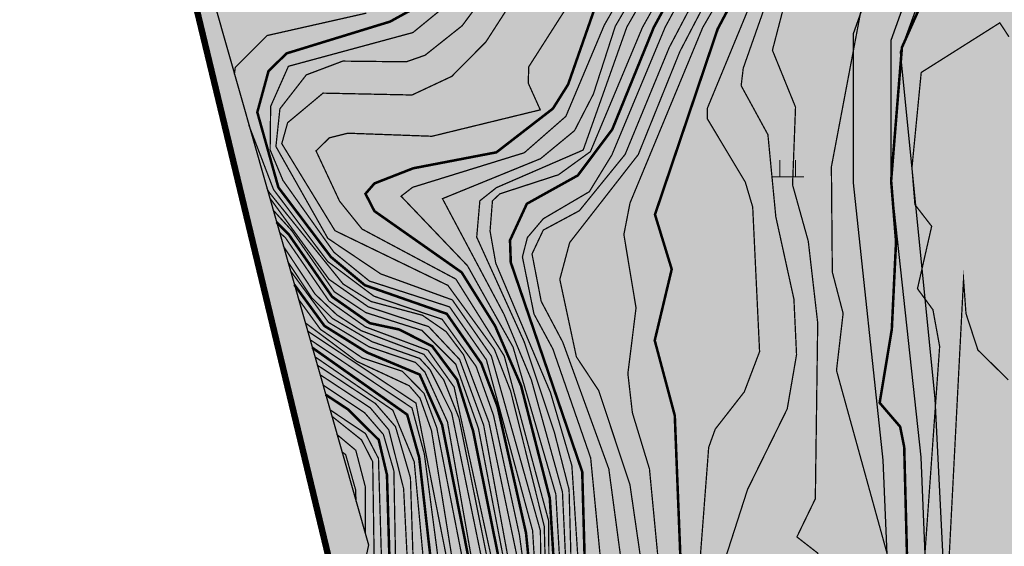
# Model space of a CAD drawing. Extents: x 262448 to 267977, y 3075730 to 3085618.
# Drawn here: x 263769 to 263885, y 3081372 to 3081434 of the extents above; entities that cross this region are included whole.
import ezdxf

# ---------------------------------------------------------------- set-up
doc = ezdxf.new("R2010")
doc.units = 0
for name, color, linetype in [('DGX', 2, 'Continuous'), ('ZBTZ', 3, 'Continuous'), ('项目红线新确定', 6, 'Continuous')]:
    doc.layers.add(name, color=color, linetype=linetype)
for name, color, linetype, true_color in [('着色-农村道路', 7, 'Continuous', 0xaa5550), ('着色-旱地', 7, 'Continuous', 0xffffc8), ('着色-河流水面', 7, 'Continuous', 0x96f0ff), ('着色-灌木林地', 7, 'Continuous', 0x55b464)]:
    doc.layers.add(name, color=color, linetype=linetype, true_color=true_color)

# ---------------------------------------------------------------- blocks, each defined once
blk = doc.blocks.new('gc119')
at = {"color": 0, "linetype": 'Continuous', "lineweight": 13, "flags": 128}
for points in [[(-0.6, 0), (-0.6, 1.3)], [(0.6, 0), (0.6, 1.3)], [(-1.25, 0), (1.25, 0)]]:
    blk.add_lwpolyline(points, dxfattribs=at)

msp = doc.modelspace()

# ---------------------------------------------------------------- hatches: boundary and pattern name
at = {"layer": '着色-农村道路', "linetype": 'Continuous', "true_color": 0xaa5550}
h = msp.add_hatch(color=15, dxfattribs=at)
h.paths.add_polyline_path([(264191.31, 3081652.04), (264189.83, 3081660.62), (264186.53, 3081669.78), (264179.33, 3081679), (264175.17, 3081686.56), (264174.58, 3081691.58), (264178.7, 3081697.21), (264182.52, 3081701.39), (264191.81, 3081723.35), (264198.34, 3081740.9), (264201, 3081759.84), (264202.08, 3081770.98), (264200.03, 3081776.72), (264188.16, 3081788.51), (264182.83, 3081795.13), (264181.99, 3081802.5), (264182.48, 3081811.63), (264183.15, 3081826.8), (264186.32, 3081826.55), (264186.66, 3081812.22), (264185.67, 3081805.46), (264187.52, 3081796.52), (264192.1, 3081791.67), (264195.1, 3081788.5), (264205.88, 3081774.73), (264205.88, 3081766), (264202.3, 3081740.76), (264210.71, 3081748), (264213.5, 3081746.39), (264201.53, 3081736.39), (264197.15, 3081725.87), (264213.24, 3081722.08), (264220.28, 3081721.27), (264228.98, 3081730.27), (264231.69, 3081725.57), (264225.39, 3081719.82), (264221.34, 3081717.71), (264213.67, 3081717.8), (264207.8, 3081719.26), (264195.09, 3081720.95), (264185.75, 3081699.18), (264182.48, 3081696.77), (264178.88, 3081693.03), (264178.88, 3081687.39), (264190.97, 3081671.11), (264194.58, 3081653.71), (264195, 3081652.2)])
h.paths.add_polyline_path([(263974.48, 3081564.45), (263972.35, 3081572.14), (263974.3, 3081591.39), (263979.9, 3081602.77), (263982.38, 3081612.76), (263982.97, 3081621.83), (263983.47, 3081632.43), (263977.28, 3081646.14), (263969.16, 3081664.03), (263963.03, 3081671.88), (263959.45, 3081682.17), (263957.8, 3081699.98), (263956.48, 3081703.16), (263944.61, 3081706.86), (263938.92, 3081711.12), (263938.64, 3081716.14), (263951.98, 3081708.25), (263958.34, 3081707.53), (263962.52, 3081709.5), (263967.28, 3081713.99), (263971.84, 3081715.69), (263982.78, 3081715.75), (263984.41, 3081713.93), (263985.26, 3081712.24), (263970.93, 3081712.56), (263966.24, 3081709.63), (263966.17, 3081708.59), (263973.79, 3081708.59), (263979.46, 3081702.8), (263982.78, 3081696.81), (263984.02, 3081694.4), (263980.7, 3081694.08), (263978.42, 3081697.2), (263975.49, 3081701.5), (263973.4, 3081703.84), (263970.14, 3081705.14), (263963.63, 3081704.36), (263961.42, 3081701.89), (263963.16, 3081684.16), (263968.88, 3081670.52), (263974.19, 3081662.29), (263978.51, 3081654.51), (263985.82, 3081635.96), (263993.28, 3081640.89), (264009.77, 3081654.2), (264013.23, 3081658.41), (264016.1, 3081663.8), (264018.22, 3081675.3), (264020, 3081686.39), (264019.32, 3081691.39), (264022.99, 3081697.42), (264024.64, 3081696.6), (264022.85, 3081682.08), (264019.86, 3081662.55), (264017.91, 3081657.26), (264011.93, 3081651.63), (263990.48, 3081634.55), (263988.16, 3081630.05), (263986.97, 3081621.63), (263985.87, 3081610.11), (263985.23, 3081606.99), (263983.45, 3081601.74), (263982.02, 3081599.96), (263979.32, 3081592.03), (263976.6, 3081577.92), (263978.34, 3081572.14), (263980.68, 3081568.76), (263982.48, 3081566.54)], flags=16)
h.paths.add_polyline_path([(264451.99, 3081723.39), (264360.89, 3081680.55), (264334.68, 3081666.38), (264293.13, 3081665.06), (264244.18, 3081651.52), (264190.55, 3081647.53), (264116.89, 3081632.2), (264085.54, 3081621.12), (264076.6, 3081617), (264089.25, 3081593.78), (264092.44, 3081588.4), (264108.93, 3081576.61), (264129.94, 3081553.53), (264132.49, 3081543.15), (264120.25, 3081508.39), (264119.67, 3081486.57), (264126.89, 3081450.86), (264126.42, 3081437.96), (264129.98, 3081408.17), (264131.42, 3081401.63), (264133.73, 3081395.09), (264136.32, 3081389.62), (264137.86, 3081384.14), (264137.67, 3081380.49), (264136.13, 3081375.49), (264129.3, 3081366.74), (264120.95, 3081351.79), (264112.11, 3081308.94), (264098.42, 3081263.01), (264077.44, 3081195.35), (264067.21, 3081179.12), (264057.05, 3081161.63), (264049.39, 3081151.5), (264040.92, 3081146.01), (264047.19, 3081144.28), (264072.3, 3081131.16), (264086.87, 3081114.71), (264088.91, 3081115.47), (264094.35, 3081117.61), (264105.51, 3081124.9), (264116.39, 3081132.34), (264124.97, 3081137.92), (264131.13, 3081139.35), (264149.04, 3081142.81), (264158.7, 3081150.62), (264163.75, 3081159.35), (264163.52, 3081169.92), (264169.04, 3081186), (264171.8, 3081191.05), (264175.48, 3081191.97), (264182.15, 3081191.05), (264192.49, 3081186), (264200.77, 3081179.34), (264210.66, 3081174.05), (264218.94, 3081172.21), (264232.73, 3081169.92), (264245.84, 3081168.08), (264248.82, 3081173.98), (264258.4, 3081183.26), (264268.84, 3081188.62), (264281.17, 3081195.14), (264285.67, 3081200.22), (264286.25, 3081205.14), (264283.02, 3081223.41), (264285.37, 3081231.75), (264289.61, 3081241.11), (264290.49, 3081251.93), (264288.59, 3081261.15), (264290.78, 3081274.9), (264297.15, 3081287.77), (264299.06, 3081301.44), (264296.78, 3081326.63), (264300.84, 3081346.89), (264307.28, 3081352.84), (264319.68, 3081354.51), (264334.94, 3081353.32), (264346.62, 3081351.18), (264361.88, 3081355.94), (264375.71, 3081365), (264382.39, 3081375), (264379.77, 3081390.25), (264375.71, 3081399.55), (264375.71, 3081405.03), (264379.77, 3081407.65), (264391.45, 3081404.07), (264402.18, 3081400.74), (264410.05, 3081397.88), (264423.64, 3081392.4), (264427.22, 3081390.01), (264429.6, 3081389.78), (264449.05, 3081393.81), (264463.42, 3081384), (264492.17, 3081355.27), (264500.07, 3081344.5), (264495.51, 3081341.15), (264487.86, 3081351.57), (264459.8, 3081379.62), (264447.85, 3081387.78), (264429.9, 3081384.06), (264425.26, 3081384.52), (264420.99, 3081387.37), (264408.03, 3081392.59), (264400.37, 3081395.37), (264389.78, 3081398.66), (264381.37, 3081401.24), (264381.37, 3081400.73), (264385.23, 3081391.89), (264388.35, 3081373.74), (264379.78, 3081360.89), (264364.32, 3081350.77), (264346.97, 3081345.36), (264334.2, 3081347.7), (264319.83, 3081348.82), (264309.81, 3081347.47), (264306.03, 3081343.98), (264302.49, 3081326.33), (264304.75, 3081301.3), (264302.62, 3081286.08), (264296.24, 3081273.16), (264294.34, 3081261.28), (264296.2, 3081252.28), (264295.17, 3081239.67), (264290.7, 3081229.8), (264288.82, 3081223.12), (264291.97, 3081205.31), (264291.08, 3081197.79), (264284.73, 3081190.62), (264271.46, 3081183.6), (264261.73, 3081178.61), (264253.44, 3081170.58), (264249.06, 3081161.91), (264231.87, 3081164.32), (264217.86, 3081166.66), (264208.67, 3081168.69), (264197.64, 3081174.59), (264189.44, 3081181.19), (264180.48, 3081185.57), (264175.79, 3081186.22), (264175.58, 3081186.16), (264174.24, 3081183.71), (264169.2, 3081169.03), (264169.45, 3081157.88), (264163.07, 3081146.87), (264151.5, 3081137.52), (264132.3, 3081133.81), (264127.22, 3081132.63), (264119.53, 3081127.63), (264108.66, 3081120.2), (264096.96, 3081112.56), (264090.93, 3081110.18), (264082.82, 3081107.18), (264078.75, 3081106.22), (264072.69, 3081101.73), (264070.23, 3081098.26), (264066.36, 3081095.5), (264055.83, 3081088.58), (264036.51, 3081075.8), (264034.6, 3081073.31), (264030.22, 3081064.43), (264027.15, 3081059.18), (264025.38, 3081056.08), (264020.4, 3081052.69), (264015.2, 3081051.27), (264007.64, 3081052.45), (264000.61, 3081053.53), (263997.44, 3081053.62), (263996.11, 3081053.02), (263992.07, 3081050.58), (263989.1, 3081048.14), (263986.31, 3081043.79), (263976.63, 3081020.53), (263948.25, 3080996.09), (263935.85, 3080988.79), (263906.4, 3080975.21), (263896.55, 3080977.57), (263880.11, 3080984.75), (263876.9, 3080984.38), (263872.71, 3080978.65), (263863.55, 3080966.12), (263851.81, 3080953.43), (263842.01, 3080938.08), (263820.38, 3080925.58), (263814.57, 3080922.18), (263803.2, 3080912.69), (263782.61, 3080898.56), (263771.74, 3080891.49), (263766.13, 3080880.62), (263752.26, 3080866.76), (263747.16, 3080866.26), (263712.73, 3080848.54), (263678.56, 3080833.38), (263671.64, 3080829.29), (263667.1, 3080824.02), (263658.08, 3080814.12), (263650.49, 3080808.52), (263644.24, 3080801.18), (263633.22, 3080779.56), (263624.96, 3080774.99), (263601.69, 3080777.47), (263599.54, 3080776.74), (263586.18, 3080766.9), (263573.14, 3080756.32), (263550.78, 3080725.76), (263485.15, 3080695.99), (263472.14, 3080695.99), (263462.78, 3080690.59), (263449.46, 3080682.16), (263446.43, 3080686.94), (263459.86, 3080695.43), (263470.62, 3080701.65), (263483.92, 3080701.65), (263547.09, 3080730.3), (263569, 3080760.25), (263582.72, 3080771.37), (263596.89, 3080781.81), (263601.04, 3080783.23), (263623.78, 3080780.81), (263628.96, 3080783.68), (263639.5, 3080804.35), (263646.6, 3080812.69), (263654.27, 3080818.35), (263662.87, 3080827.77), (263667.96, 3080833.69), (263675.97, 3080838.42), (263710.29, 3080853.65), (263745.53, 3080871.79), (263749.7, 3080872.2), (263761.51, 3080884), (263767.4, 3080895.41), (263779.46, 3080903.26), (263799.78, 3080917.21), (263811.3, 3080926.82), (263817.53, 3080930.48), (263837.98, 3080942.29), (263847.31, 3080956.9), (263859.18, 3080969.72), (263868.14, 3080981.99), (263873.8, 3080989.72), (263880.98, 3080990.54), (263898.36, 3080982.96), (263905.81, 3080981.17), (263933.22, 3080993.81), (263944.94, 3081000.71), (263971.92, 3081023.94), (263981.28, 3081046.42), (263984.82, 3081051.95), (263988.79, 3081055.21), (263993.47, 3081058.04), (263996.31, 3081059.32), (264001.13, 3081059.18), (264008.5, 3081058.04), (264014.88, 3081057.05), (264018, 3081057.9), (264021.12, 3081060.03), (264022.25, 3081062.01), (264025.23, 3081067.11), (264029.77, 3081076.32), (264032.61, 3081080), (264052.71, 3081093.31), (264063.16, 3081100.17), (264066.16, 3081102.31), (264068.59, 3081105.74), (264076.32, 3081111.46), (264079.58, 3081112.23), (264067.85, 3081125.47), (264044.57, 3081137.63), (264032.36, 3081141), (264030.98, 3081143.94), (264031.38, 3081147.15), (264033.2, 3081149.77), (264036.54, 3081151.65), (264044.47, 3081156.79), (264051.12, 3081165.57), (264061.12, 3081182.8), (264070.93, 3081198.35), (264091.63, 3081265.11), (264109.81, 3081323.62), (264118.08, 3081355.36), (264125.32, 3081369.15), (264131.4, 3081376.74), (264132.25, 3081381.39), (264132.25, 3081383.4), (264130.85, 3081387.57), (264128.8, 3081393.46), (264127.16, 3081400.56), (264126.06, 3081406.57), (264122.21, 3081450.64), (264118.66, 3081469.27), (264114.46, 3081489.6), (264114.83, 3081510.32), (264126, 3081543.34), (264123.72, 3081549.81), (264104.18, 3081571.26), (264087.09, 3081583.48), (264083.07, 3081590.27), (264070.13, 3081614.01), (264039.86, 3081600.05), (263992.35, 3081571.44), (263932.62, 3081530.02), (263904.71, 3081502.61), (263890.81, 3081475.71), (263877.73, 3081449.18), (263871.54, 3081431.9), (263871.54, 3081415.33), (263875.06, 3081382.77), (263876.49, 3081348.4), (263877.84, 3081317.58), (263880.89, 3081265.81), (263876.76, 3081226.04), (263870.15, 3081203.13), (263866.77, 3081191.48), (263858.5, 3081171.99), (263855.17, 3081161.76), (263848.82, 3081147.97), (263839.97, 3081131.62), (263832.94, 3081118.62), (263819.76, 3081097.31), (263796.93, 3081071.91), (263791.23, 3081066.03), (263789.27, 3081057.75), (263787.75, 3081053.92), (263775.26, 3081037.85), (263742.37, 3081006.07), (263715.57, 3080980.02), (263695.22, 3080964.67), (263687.51, 3080958.01), (263674.31, 3080943.35), (263665.04, 3080935.33), (263650.38, 3080922.34), (263641.93, 3080916.88), (263625.33, 3080908.2), (263609.09, 3080897.28), (263602.09, 3080891.05), (263596.61, 3080884.47), (263590.54, 3080875.2), (263585.33, 3080867.53), (263531.87, 3080830.26), (263500.56, 3080807.13), (263469.98, 3080793.42), (263419.63, 3080766.56), (263407.5, 3080759.09), (263423.73, 3080733.84), (263428.62, 3080718.55), (263437.78, 3080698.09), (263449.65, 3080682.79), (263459.62, 3080662.07), (263511.18, 3080606.6), (263507.27, 3080602.86), (263455.22, 3080659.16), (263444.94, 3080680.05), (263433.11, 3080695.29), (263423.57, 3080716.62), (263418.8, 3080731.52), (263402.9, 3080756.26), (263402.3, 3080755.9), (263361.7, 3080749.31), (263336.96, 3080745.3), (263317.83, 3080747.97), (263299.61, 3080754.44), (263285.19, 3080761.01), (263270.49, 3080761.41), (263251.32, 3080758.2), (263229.66, 3080752.98), (263216.75, 3080745), (263189.16, 3080723.92), (263162.42, 3080699.32), (263139.3, 3080681.84), (263123.91, 3080678.47), (263120.71, 3080678.24), (263107.08, 3080680.12), (263091.9, 3080680.12), (263075.12, 3080678.6), (263062.55, 3080680.12), (263047.75, 3080681.92), (263032.6, 3080678.56), (263013.4, 3080676.69), (263004.61, 3080677.12), (262994.4, 3080676.12), (262983.3, 3080671.42), (262958.34, 3080657), (262913.65, 3080625.7), (262911.1, 3080629.34), (262955.95, 3080660.75), (262981.32, 3080675.4), (262993.29, 3080680.47), (263004.5, 3080681.57), (263013.29, 3080681.14), (263031.91, 3080682.96), (263047.53, 3080686.42), (263063.09, 3080684.53), (263081.82, 3080683.84), (263094.97, 3080689.07), (263107.65, 3080687.99), (263120.86, 3080682.71), (263123.27, 3080682.88), (263137.4, 3080685.97), (263159.57, 3080702.73), (263186.31, 3080727.33), (263214.23, 3080748.66), (263227.93, 3080757.13), (263250.43, 3080762.55), (263270.18, 3080765.86), (263286.21, 3080765.43), (263301.28, 3080758.56), (263318.89, 3080752.3), (263336.91, 3080749.79), (263360.99, 3080753.7), (263400.73, 3080760.14), (263417.42, 3080770.41), (263468.03, 3080797.41), (263498.3, 3080810.98), (263529.28, 3080833.87), (263582.12, 3080870.71), (263586.84, 3080877.66), (263593.04, 3080887.12), (263598.89, 3080894.14), (263606.37, 3080900.8), (263623.06, 3080912.03), (263639.69, 3080920.72), (263647.69, 3080925.89), (263662.12, 3080938.67), (263671.19, 3080946.53), (263684.4, 3080961.19), (263692.42, 3080968.13), (263712.67, 3080983.4), (263739.27, 3081009.26), (263771.95, 3081040.82), (263783.85, 3081056.14), (263785.02, 3081059.09), (263787.19, 3081068.24), (263793.69, 3081074.94), (263816.2, 3081099.98), (263829.09, 3081120.85), (263836.07, 3081133.74), (263844.85, 3081149.96), (263851.02, 3081163.38), (263854.34, 3081173.54), (263862.58, 3081192.98), (263865.89, 3081204.37), (263872.39, 3081226.9), (263876.44, 3081265.9), (263873.4, 3081317.36), (263872.05, 3081348.21), (263870.62, 3081382.44), (263867.1, 3081415.09), (263867.1, 3081432.67), (263873.63, 3081450.91), (263886.84, 3081477.72), (263901.09, 3081505.28), (263929.78, 3081533.46), (263989.93, 3081575.17), (264037.78, 3081603.98), (264083.86, 3081625.24), (264115.69, 3081636.48), (264189.93, 3081651.94), (264243.41, 3081655.92), (264292.46, 3081669.48), (264333.49, 3081670.79), (264358.89, 3081684.51), (264450.1, 3081727.41)])
at = {"layer": '着色-旱地', "ltscale": 2}
msp.add_hatch(color=256, dxfattribs=at).paths.add_polyline_path([(263149.41, 3080520.05), (263756.63, 3080658.06), (264500.07, 3081344.5), (264495.41, 3081689.53), (264343.1, 3081813.86), (264147.09, 3081829.72), (264001.29, 3081798.45), (263755.8, 3081576.93), (263805.83, 3081368.96), (263676.59, 3081141.2), (263552.05, 3081096.89), (263126.67, 3081113.63), (262965.53, 3080937.42), (262887.91, 3080689.31), (262925.12, 3080567.74)])
at = {"layer": '着色-河流水面', "true_color": 0x96f0ff}
msp.add_hatch(color=131, dxfattribs=at).paths.add_polyline_path([(263147.41, 3080509.93), (263228.11, 3080578.86), (263347.28, 3080694.69), (263376.9, 3080716.69), (263437.21, 3080751.77), (263494.68, 3080765.8), (263522.44, 3080784.08), (263600.33, 3080851.26), (263628.12, 3080867.32), (263660.44, 3080902.66), (263750.53, 3080982.94), (263820.99, 3081056.27), (263848.69, 3081100.66), (263876.13, 3081157.17), (263898.31, 3081224.04), (263901.21, 3081265.48), (263899.26, 3081317.75), (263901.39, 3081355.75), (263912.59, 3081385.71), (263913.91, 3081444.98), (263933.12, 3081488.58), (263945.29, 3081509.22), (263956.35, 3081522.81), (263967.36, 3081530.34), (263992.5, 3081547.82), (264032.2, 3081572.67), (264049.72, 3081583.16), (264092.96, 3081602.58), (264123.22, 3081612.87), (264194.94, 3081627.6), (264248.21, 3081631.38), (264298.64, 3081643.02), (264344.78, 3081647.07), (264409.04, 3081667.05), (264495.48, 3081684.72), (264492.34, 3081692.04), (264394.63, 3081677.28), (264466.8, 3081712.89), (264456.96, 3081720.92), (264398.64, 3081695.87), (264339.46, 3081665.58), (264295.67, 3081661.73), (264245.4, 3081650.13), (264192.36, 3081646.37), (264118.26, 3081631.15), (264086.03, 3081620.19), (264040.96, 3081599.95), (264022.33, 3081588.79), (263982.09, 3081563.6), (263956.64, 3081545.9), (263933.18, 3081529.87), (263922.83, 3081519.43), (263905.46, 3081502.36), (263880, 3081450.74), (263872.65, 3081430.5), (263876.72, 3081389.66), (263880.37, 3081316.92), (263882.29, 3081265.79), (263879.62, 3081227.73), (263858.58, 3081164.3), (263832.13, 3081109.82), (263806, 3081067.94), (263737.41, 3080996.57), (263648.91, 3080917.69), (263604.29, 3080888.42), (263587, 3080865.03), (263503.66, 3080807.54), (263493.4, 3080802.58), (263438.43, 3080776.11), (263366.34, 3080732.4), (263335, 3080709.12), (263215.37, 3080592.84), (263135.13, 3080524.3)])
at = {"layer": '着色-灌木林地', "linetype": 'Continuous'}
h = msp.add_hatch(color=256, dxfattribs=at)
h.paths.add_polyline_path([(262909.93, 3080759.68), (262927.06, 3080769.34), (262945.06, 3080780.06), (262949.57, 3080781.3), (262960.47, 3080797.42), (262969.8, 3080810.08), (262977.54, 3080816.82), (262987.45, 3080818.06), (263001.17, 3080832.39), (262996.7, 3080841.8), (262999.65, 3080850.51), (263017.35, 3080863.18), (263018.55, 3080868.52), (263018.68, 3080893.74), (263034.98, 3080903.27), (263046.42, 3080907.01), (263065.82, 3080920.36), (263086.72, 3080951.19), (263123.4, 3081029.24), (263144.24, 3081064.8), (263177.11, 3081064.97), (263191.28, 3081027.31), (263206.74, 3081007.82), (263228.28, 3081023.57), (263253.14, 3080978.29), (263266.04, 3080921.95), (263311.86, 3080921.32), (263344.65, 3080928.14), (263382.39, 3080953.33), (263403.19, 3080995.62), (263416.8, 3081063.04), (263433.72, 3081070.31), (263456.55, 3081062.23), (263466.13, 3081044.41), (263501.82, 3080948.51), (263530.38, 3080896.49), (263550.73, 3080866.91), (263557.67, 3080890.49), (263587.65, 3080907.16), (263635.08, 3080959.05), (263685.39, 3081036.34), (263725.52, 3081096.59), (263754.44, 3081138.28), (263783.76, 3081198.04), (263800.09, 3081211.35), (263850.49, 3081268.03), (263867.67, 3081288.39), (263870.28, 3081310.17), (263874.53, 3081311.88), (263873.24, 3081322.92), (263872.31, 3081335.03), (263857.18, 3081348.21), (263832.71, 3081386.09), (263829.82, 3081403.92), (263790.58, 3081432.34), (263805.83, 3081368.96), (263676.59, 3081141.2), (263552.22, 3081096.88), (263126.67, 3081113.63), (262965.53, 3080937.42)])
h.paths.add_polyline_path([(263949.35, 3080836.01), (263955.14, 3080851.47), (263960.17, 3080864.72), (263974.21, 3080886.87), (263982.96, 3080911.92), (263995.11, 3080936.38), (264020.33, 3080954.45), (264083.53, 3081003.29), (264106.32, 3081010.67), (264119.29, 3081009.87), (264131.49, 3081007.88), (264133.43, 3081005.98)])
h.paths.add_polyline_path([(264279.25, 3081140.61), (264229.38, 3081150.65), (264203.66, 3081145.16), (264186.33, 3081105.73), (264204.27, 3081087.24), (264177.14, 3081046.33)])
h.paths.add_polyline_path([(264495.49, 3081683.91), (264429.45, 3081652.3), (264342.12, 3081646.84), (264294.82, 3081635.85), (264296.22, 3081634.12), (264322.33, 3081620.76), (264399.31, 3081621.87), (264423.86, 3081616.57), (264419.22, 3081583.19), (264394.22, 3081559.94), (264382.14, 3081540.72), (264431.75, 3081446.86), (264417.08, 3081432.17), (264426.07, 3081408.12), (264454.74, 3081389.92), (264500.07, 3081344.5)])
h.paths.add_polyline_path([(264245.09, 3081821.79), (264263.63, 3081798.74), (264253.65, 3081755.66), (264301.14, 3081728.7), (264331.43, 3081729.38), (264411.2, 3081758.27), (264342.47, 3081814.38)])
h.paths.add_polyline_path([(264058.7, 3081810.76), (264095.34, 3081793.79), (264121.14, 3081783.84), (264151.7, 3081788.41), (264171.29, 3081793.09), (264181.99, 3081802.5), (264183.95, 3081826.74), (264146.24, 3081829.54)])
h.paths.add_polyline_path([(263769.11, 3081588.94), (263843.61, 3081433.4), (263867.12, 3081460.88), (263847.97, 3081511.24), (263847.12, 3081569.96), (263842.07, 3081600.45), (263848.85, 3081619.63), (263862.08, 3081628.58), (263887.96, 3081669.36), (263895.42, 3081691.15), (263909.32, 3081702.51), (263900.34, 3081707.36), (263792.96, 3081610.47)])

# ---------------------------------------------------------------- linework, layer by layer
at = {"color": 251, "true_color": 0x636466}
msp.add_lwpolyline([(263487.46, 3080603.2), (263756.63, 3080658.06), (263989.34, 3080862.95), (264166.55, 3081034.23), (264340.09, 3081187.61), (264377.39, 3081239.17), (264500.17, 3081343), (264495.41, 3081689.53), (264342.47, 3081814.38), (264147.09, 3081829.72), (264001.29, 3081798.45), (263752.65, 3081574.09), (263810.02, 3081372.45), (263788.3, 3081270.53), (263674.98, 3081139.34), (263552.22, 3081096.88), (263352.62, 3081107.02)], dxfattribs=at)
at = {"color": 4, "lineweight": 30, "elevation": 591}
for points in [[(263854.34, 3081173.54), (263862.58, 3081192.98), (263865.89, 3081204.37), (263872.39, 3081226.9), (263876.44, 3081265.9), (263873.4, 3081317.36), (263872.05, 3081348.21), (263870.62, 3081382.44), (263867.1, 3081415.09), (263867.1, 3081432.67), (263873.63, 3081450.91), (263886.84, 3081477.72), (263901.09, 3081505.28), (263929.78, 3081533.46), (263989.93, 3081575.17), (264037.78, 3081603.98), (264083.86, 3081625.24), (264115.69, 3081636.48), (264189.93, 3081651.94), (264243.41, 3081655.92), (264292.46, 3081669.48), (264333.49, 3081670.79), (264358.89, 3081684.51), (264450.1, 3081727.41)], [(263858.5, 3081171.99), (263866.77, 3081191.48), (263870.15, 3081203.13), (263876.76, 3081226.04), (263880.89, 3081265.81), (263877.84, 3081317.58), (263876.49, 3081348.4), (263875.06, 3081382.77), (263871.54, 3081415.33), (263871.54, 3081431.9), (263877.73, 3081449.18), (263890.81, 3081475.71), (263904.71, 3081502.61), (263932.62, 3081530.02), (263992.35, 3081571.44), (264039.86, 3081600.05), (264085.54, 3081621.12), (264116.89, 3081632.2), (264190.55, 3081647.53), (264244.18, 3081651.52), (264293.13, 3081665.06), (264334.68, 3081666.38), (264360.89, 3081680.55), (264451.99, 3081723.39)]]:
    msp.add_lwpolyline(points, dxfattribs=at)
at = {"color": 5}
msp.add_lwpolyline([(263858.58, 3081164.3), (263879.62, 3081227.73), (263882.29, 3081265.79), (263880.37, 3081316.92), (263876.72, 3081389.66), (263872.65, 3081430.5), (263880, 3081450.74), (263905.46, 3081502.36), (263922.83, 3081519.43), (263933.18, 3081529.87), (263956.64, 3081545.9), (263982.09, 3081563.6), (264022.33, 3081588.79), (264040.96, 3081599.95), (264086.03, 3081620.19), (264118.26, 3081631.15), (264192.36, 3081646.37), (264245.4, 3081650.13), (264295.67, 3081661.73), (264339.46, 3081665.58), (264398.64, 3081695.87), (264456.96, 3081720.92)], dxfattribs=at)
at = {"layer": 'DGX', "color": 251, "linetype": 'Continuous', "true_color": 0x636466, "flags": 128}
for points, const_width, elevation in [([(263770.97, 3081173.79), (263777.14, 3081185.97), (263784.76, 3081197.07), (263797.79, 3081208.49), (263807.24, 3081214.38), (263821.39, 3081230.21), (263832.13, 3081238.94), (263845.07, 3081251.06), (263861.24, 3081268.71), (263871.54, 3081288.29), (263873.25, 3081308.79), (263873.23, 3081331.55), (263869.74, 3081344.84), (263869.42, 3081349.3), (263873.4, 3081371.48), (263873.08, 3081383.97), (263872.6, 3081386.37), (263870.19, 3081389.18), (263871.62, 3081397.83), (263872.12, 3081408.17), (263871.54, 3081415.33), (263872.81, 3081431.03), (263878.25, 3081443.25), (263894.33, 3081473.29)], 0.3, 600), ([(263837.29, 3081254.03), (263844.2, 3081262.95), (263852.07, 3081269.31), (263865.3, 3081288.59), (263869.18, 3081309.3), (263869.4, 3081322.17), (263868.68, 3081329), (263867.16, 3081333.22), (263860.31, 3081343.79), (263858.86, 3081349), (263849.8, 3081360.12), (263848.55, 3081364.03), (263850.07, 3081383.94), (263850.84, 3081386.08), (263854.26, 3081390.47), (263856.06, 3081395.21), (263855.25, 3081412.23), (263854.38, 3081415.17), (263849.91, 3081422.63), (263849.91, 3081423.86), (263866.02, 3081462.92)], 0.15, 604), ([(263746.71, 3081161.03), (263769.39, 3081208.36), (263790.51, 3081225.59), (263820.75, 3081255.3), (263839.55, 3081271.62), (263855.46, 3081298.47), (263860.32, 3081313.31), (263860.08, 3081323.65), (263854.25, 3081332.68), (263844.2, 3081344.56), (263833.89, 3081364.3), (263832.66, 3081368.47), (263832.08, 3081378.42), (263827.05, 3081395.74), (263821.68, 3081405.33), (263813.87, 3081413.51), (263815.23, 3081414.56), (263828.37, 3081418.63), (263833.26, 3081422.91), (263837.77, 3081433.63), (263849.12, 3081453.49)], 0.15, 614), ([(263817.66, 3081248.71), (263834.64, 3081263.27), (263841.08, 3081269.86), (263849.46, 3081281.35), (263857.35, 3081296.18), (263862.07, 3081313.33), (263862.26, 3081320.9), (263861.41, 3081325.37), (263854.89, 3081335.92), (263844.79, 3081348.15), (263835.05, 3081365.74), (263833.91, 3081369.16), (263833.64, 3081378.95), (263831.93, 3081385.64), (263828.34, 3081396.41), (263822.77, 3081408.69), (263823.14, 3081412.97), (263825.09, 3081414.52), (263835.3, 3081418.95), (263840.44, 3081433.44), (263851.74, 3081453.1)], 0.15, 612), ([(263819.39, 3081252.27), (263837.98, 3081268.34), (263842.74, 3081273.77), (263855.69, 3081295.38), (263861.09, 3081312.91), (263861.39, 3081320.39), (263860.74, 3081324.51), (263855.12, 3081333.64), (263844.95, 3081345.6), (263834.56, 3081364.75), (263833.33, 3081368.74), (263832.86, 3081378.68), (263829.2, 3081391.89), (263825.99, 3081399.59), (263818.74, 3081413.22), (263830.28, 3081417.93), (263834.28, 3081421.23), (263836.5, 3081425.54), (263839.08, 3081433.53), (263850.61, 3081453.28)], 0.15, 613), ([(263825.04, 3081251), (263845.26, 3081271.14), (263850.86, 3081278.65), (263859.93, 3081296.12), (263861.48, 3081300.71), (263864.02, 3081314.17), (263864, 3081321.92), (263863.18, 3081326.46), (263855.53, 3081339.14), (263845.46, 3081351.62), (263835.52, 3081369.12), (263835.19, 3081381.05), (263826.78, 3081405.71), (263826.69, 3081408.32), (263828.67, 3081412.62), (263834.67, 3081415.96), (263838.72, 3081421.37), (263843.61, 3081433.4), (263854.62, 3081453.56)], 0.3, 610), ([(263833.32, 3081258.1), (263848.59, 3081272.9), (263857.81, 3081288.69), (263860.77, 3081295.47), (263863.48, 3081304.04), (263864.86, 3081312.5), (263864.87, 3081322.43), (263864.12, 3081326.95), (263855.28, 3081341.61), (263846.27, 3081352.67), (263839.78, 3081363.06), (263837.32, 3081370.95), (263836.18, 3081382.69), (263831.73, 3081395.53), (263829.51, 3081399.64), (263828.15, 3081406.36), (263828.73, 3081408.64), (263830.61, 3081410.86), (263836.02, 3081414.04), (263838.68, 3081418.38), (263844.95, 3081433.42), (263855.7, 3081453.26)], 0.15, 609), ([(263831.29, 3081367.96), (263831.23, 3081375.3), (263826.01, 3081394.7), (263820.32, 3081403.75), (263809.28, 3081409.64), (263806.63, 3081412.93), (263803.86, 3081418.85), (263805.44, 3081420.39), (263807.6, 3081420.93), (263817.51, 3081420.57), (263830.25, 3081423.68), (263828.83, 3081426.84), (263828.9, 3081428.76), (263843.31, 3081451.34)], 0.15, 616), ([(263805.64, 3081235.55), (263844.46, 3081271.88), (263854.15, 3081286.56), (263859.01, 3081296.68), (263863.04, 3081313.75), (263863.13, 3081321.41), (263862.25, 3081325.98), (263855.56, 3081337.09), (263844.81, 3081350.37), (263834.86, 3081368.12), (263833.97, 3081381.78), (263831.45, 3081390.39), (263825.01, 3081405.63), (263824.34, 3081409.41), (263824.62, 3081412.96), (263825.49, 3081413.79), (263832.4, 3081416.04), (263836.15, 3081418.76), (263842.27, 3081433.38), (263852.09, 3081450.9)], 0.15, 611), ([(263824.55, 3081246.97), (263838.82, 3081262.45), (263849.14, 3081271.79), (263860.36, 3081290.62), (263865.1, 3081305.78), (263865.89, 3081315.08), (263865.26, 3081327.07), (263855.28, 3081343.81), (263847.32, 3081353.46), (263840.58, 3081364.52), (263838.32, 3081381.39), (263832.9, 3081396.32), (263830.36, 3081401.13), (263829.28, 3081406.71), (263830.6, 3081409.52), (263834.85, 3081411.8), (263840.24, 3081418.44), (263845.43, 3081431.03), (263855.6, 3081450.38)], 0.15, 608), ([(263825.03, 3081246.23), (263839.6, 3081261.75), (263849.92, 3081271.29), (263860.98, 3081288.64), (263864.99, 3081301.02), (263866.32, 3081308.06), (263866.79, 3081318.29), (263866.06, 3081327.73), (263864.88, 3081330.79), (263856.12, 3081344.8), (263848.4, 3081354.16), (263843.07, 3081363.93), (263840.8, 3081379.56), (263837.12, 3081390.63), (263834.5, 3081394.6), (263832.55, 3081403.72), (263833.71, 3081408.05), (263841.78, 3081418.41), (263846.68, 3081430.55), (263855.93, 3081448.28)], 0.15, 607), ([(263807.22, 3081249.58), (263819.44, 3081262.16), (263830.28, 3081275.65), (263846.89, 3081294.16), (263850.79, 3081300.49), (263855, 3081311.12), (263855.85, 3081317.69), (263854.38, 3081322.6), (263840.24, 3081341.17), (263836.05, 3081354.64), (263830, 3081363.4), (263829.35, 3081374.13), (263823.91, 3081394.25), (263819.58, 3081400.48), (263810.14, 3081403.52), (263805.97, 3081406.91), (263799.97, 3081415.37), (263798.46, 3081418.97), (263798.52, 3081424.09), (263800.61, 3081428.81), (263815.26, 3081432.78), (263833.47, 3081447.67)], 0.15, 619), ([(263815.36, 3081230.9), (263852.8, 3081268.52), (263860.51, 3081278.74), (263866.45, 3081288.44), (263870.28, 3081310.17), (263869.92, 3081328.19), (263868.09, 3081333.7), (263864.05, 3081339.58), (263861.59, 3081350.47), (263857.88, 3081356.43), (263851.19, 3081362.31), (263849.97, 3081364.45), (263854.64, 3081378.97), (263859.31, 3081388.46), (263860.41, 3081394.85), (263860.1, 3081401.39), (263857.97, 3081411.09), (263857.04, 3081420.76), (263853.89, 3081426.53), (263854.14, 3081428.6), (263860.27, 3081446.04)], 0.15, 603), ([(263833.47, 3081253.17), (263842.7, 3081263.57), (263850.55, 3081270.52), (263862.4, 3081288.64), (263864.59, 3081293.94), (263867.27, 3081308.48), (263867.63, 3081321.13), (263866.87, 3081328.27), (263865.44, 3081331.96), (263856.95, 3081345.8), (263849.52, 3081354.84), (263845.61, 3081362.28), (263844.47, 3081367.11), (263843.1, 3081381.39), (263841.09, 3081388.01), (263840.56, 3081392.62), (263841.52, 3081400.36), (263840.09, 3081409), (263840.81, 3081412.71), (263849.37, 3081433.38), (263855.2, 3081443.38)], 0.15, 606), ([(263836.04, 3081254.2), (263843.22, 3081262.93), (263851.08, 3081269.28), (263863.89, 3081288.63), (263865.59, 3081293.26), (263868.23, 3081308.89), (263868.2, 3081326.44), (263866.22, 3081332.73), (263860.34, 3081341.51), (263857.18, 3081348.21), (263849.45, 3081357.73), (263847.04, 3081363.4), (263846.08, 3081387.68), (263843.72, 3081396.53), (263845.72, 3081404.91), (263843.75, 3081411.35), (263851.13, 3081433.21), (263856.39, 3081443.12)], 0.3, 605), ([(263760.95, 3081153.78), (263774.53, 3081183.86), (263781.78, 3081195.77), (263785.75, 3081200.31), (263794.38, 3081207.37), (263805.8, 3081215.34), (263819.99, 3081231.18), (263845.8, 3081255.16), (263857.71, 3081269.14), (263865.44, 3081280.41), (263869.92, 3081288.43), (263870.85, 3081302.85), (263872.5, 3081313.56), (263871.9, 3081330.79), (263867.87, 3081341.22), (263866.97, 3081348.34), (263868.81, 3081363.59), (263871.31, 3081370.54), (263865.11, 3081393), (263865.89, 3081399.71), (263864.62, 3081404.57), (263864.51, 3081416.97), (263869.12, 3081441.36)], 0.15, 601), ([(263841.74, 3081254.81), (263853.74, 3081267.83), (263865.3, 3081283.66), (263867.67, 3081288.39), (263868.95, 3081294.15), (263869.48, 3081301.96), (263871.25, 3081310.43), (263871.32, 3081325.36), (263869.74, 3081333.01), (263866.27, 3081338.17), (263865.09, 3081341.63), (263864.6, 3081348.99), (263865.61, 3081355.17), (263865.66, 3081364.45), (263862.88, 3081371.5), (263860.45, 3081373.39), (263862.62, 3081377.88), (263862.9, 3081398.58), (263861.79, 3081408.21), (263859.94, 3081414.85), (263860.29, 3081424), (263857.57, 3081430.7), (263860.31, 3081441.22)], 0.15, 602), ([(263817.66, 3081258.61), (263847.56, 3081293.69), (263850.82, 3081298.64), (263855.55, 3081310.52), (263856.7, 3081318.31), (263855.09, 3081323.61), (263840.72, 3081342.21), (263836.43, 3081355.07), (263830.35, 3081363.78), (263830.27, 3081374.1), (263824.49, 3081394.7), (263819.9, 3081401.3), (263811.48, 3081404.36), (263805.25, 3081408.55), (263799.14, 3081419.36), (263799.61, 3081423.8), (263802.72, 3081427.8), (263807.01, 3081429.42), (263814.49, 3081429.34), (263816.69, 3081430.11), (263821.05, 3081433.58), (263825.5, 3081439.53)], 0.15, 618), ([(263809.66, 3081248.13), (263825.47, 3081265.72), (263833.54, 3081273.2), (263840.01, 3081283.49), (263845.74, 3081289.97), (263851.76, 3081298.66), (263856.5, 3081310.65), (263857.68, 3081316.09), (263856.6, 3081322.96), (263841.55, 3081342.87), (263836.81, 3081355.5), (263830.97, 3081365.14), (263830.72, 3081374.63), (263826.77, 3081390.54), (263824.85, 3081395.48), (263819.38, 3081403.01), (263806.09, 3081409.45), (263799.83, 3081419.7), (263800.52, 3081422.17), (263804.69, 3081425.65), (263815.16, 3081425.43), (263819.83, 3081427.62), (263823.85, 3081431.68), (263827.8, 3081437.81)], 0.15, 617), ([(263815.96, 3081259.96), (263827.2, 3081273.86), (263845.68, 3081293.8), (263850.01, 3081300.81), (263854.96, 3081313.28), (263854.87, 3081317.83), (263853.65, 3081321.68), (263840.43, 3081338.95), (263838.36, 3081343.86), (263835.67, 3081354.21), (263829.65, 3081363.03), (263828.57, 3081373.87), (263825.23, 3081388.72), (263823.31, 3081393.82), (263819.25, 3081399.66), (263809.61, 3081403.03), (263805.6, 3081406.37), (263799.43, 3081414.55), (263796.95, 3081423.4), (263798.27, 3081428.25), (263800.4, 3081430.33), (263812.57, 3081434.07), (263818.23, 3081437.19)], 0.3, 620), ([(263789.86, 3081226.53), (263825.17, 3081261.36), (263838.81, 3081272.3), (263854.97, 3081300.89), (263859.45, 3081314.38), (263859.6, 3081319.39), (263858.56, 3081323.93), (263853.36, 3081331.71), (263843.28, 3081344.09), (263837.77, 3081356.24), (263833.2, 3081363.91), (263831.98, 3081368.21), (263831.37, 3081377.96), (263827.99, 3081391.2), (263824.93, 3081398.25), (263821, 3081404.54), (263810.73, 3081411.76), (263809.68, 3081413.8), (263810.74, 3081415.02), (263815.3, 3081416.8), (263825.09, 3081418.68), (263831.74, 3081423.83), (263833.53, 3081426.68), (263836.56, 3081435.36)], 0.3, 615), ([(263794.25, 3081427.86), (263794.36, 3081428.69), (263798.1, 3081432.43), (263809.79, 3081435.07)], 0.15, 621), ([(263860.7, 3081235.3), (263863.11, 3081266.12), (263865.9, 3081270.46), (263871.9, 3081274.66), (263874.94, 3081278.18), (263875.01, 3081279.15), (263873.27, 3081281.43), (263874.57, 3081309.38), (263873.94, 3081349.17), (263877.25, 3081395.82), (263876.46, 3081400.14), (263874.64, 3081402.62), (263876.31, 3081409.97), (263874.34, 3081412.52), (263873.99, 3081416.85), (263875.08, 3081428.08), (263884.33, 3081433.93), (263885.41, 3081432.28)], 0.15, 599), ([(263813.29, 3081258.28), (263825.67, 3081274.03), (263842.87, 3081291.32), (263847.87, 3081298.54), (263852.38, 3081308.51), (263853.95, 3081314.16), (263853.57, 3081318.97), (263850.79, 3081324.36), (263839.81, 3081338.21), (263837.7, 3081343.55), (263835.29, 3081353.78), (263829.3, 3081362.65), (263827.8, 3081373.61), (263824.75, 3081387.71), (263822.7, 3081393.47), (263818.7, 3081399.02), (263810.67, 3081401.74), (263805.23, 3081405.82), (263798.86, 3081414.3), (263795.96, 3081421.87)], 0.15, 621), ([(263812.69, 3081258.7), (263821.17, 3081270.44), (263843.31, 3081293.03), (263847.22, 3081298.82), (263851.5, 3081308.32), (263852.97, 3081313.73), (263852.65, 3081318.65), (263850.09, 3081323.59), (263838.47, 3081339.09), (263834.91, 3081353.24), (263828.22, 3081363.99), (263827.52, 3081371.06), (263824.21, 3081386.88), (263821.22, 3081394.84), (263819.16, 3081397.57), (263816.38, 3081399.49), (263810.34, 3081401.11), (263807.05, 3081403.17), (263798.28, 3081414.05), (263798.07, 3081414.44)], 0.15, 622), ([(263812.08, 3081259.12), (263822.7, 3081273.52), (263842.78, 3081293.47), (263846.41, 3081298.75), (263849.89, 3081306.23), (263851.99, 3081313.29), (263851.86, 3081318.18), (263850.31, 3081321.6), (263839.7, 3081335.23), (263837.79, 3081338.69), (263833.91, 3081354.06), (263827.78, 3081363.75), (263823.59, 3081386.54), (263820.76, 3081394.28), (263817.12, 3081398.15), (263810, 3081400.49), (263805.39, 3081403.72), (263798.37, 3081413.38)], 0.15, 623), ([(263811.35, 3081259.4), (263821.95, 3081274.04), (263842.25, 3081293.91), (263845.61, 3081298.68), (263849.27, 3081306.72), (263851.03, 3081312.9), (263850.6, 3081319.25), (263839.87, 3081333.32), (263837.07, 3081338.33), (263833.44, 3081353.79), (263827.34, 3081363.5), (263822.97, 3081386.19), (263820.3, 3081393.73), (263816.32, 3081397.71), (263809.73, 3081399.8), (263806.01, 3081402.26), (263801.01, 3081409.45), (263798.8, 3081411.89)], 0.15, 624), ([(263808.71, 3081257.97), (263819.59, 3081273.15), (263829.09, 3081282.93), (263836.91, 3081289.22), (263841.61, 3081294.18), (263847.1, 3081303.41), (263849.93, 3081311.32), (263849.96, 3081318.49), (263839.15, 3081332.52), (263836.32, 3081337.88), (263832.94, 3081353.61), (263826.89, 3081363.26), (263822.35, 3081385.85), (263820.47, 3081391.89), (263817.53, 3081395.85), (263813.63, 3081397.82), (263810.19, 3081398.56), (263805.75, 3081401.68), (263800.63, 3081409.04), (263799.2, 3081410.46)], 0.3, 625), ([(263807.65, 3081258.79), (263818.41, 3081272.99), (263828.18, 3081283.04), (263840.53, 3081293.83), (263846.35, 3081303.48), (263849.14, 3081312.07), (263849.14, 3081316.96), (263847.14, 3081320.85), (263838.43, 3081331.72), (263836.35, 3081335.37), (263834.26, 3081342.02), (263832.47, 3081353.4), (263830.68, 3081357.24), (263827.47, 3081360.81), (263825.79, 3081365.03), (263820.11, 3081391.04), (263817.04, 3081395.37), (263809.68, 3081398.12), (263805.39, 3081401.16), (263800.26, 3081408.62), (263799.54, 3081409.28)], 0.15, 626), ([(263806.41, 3081259.27), (263812.63, 3081268.31), (263817.46, 3081273.61), (263827.42, 3081283.68), (263838.62, 3081292.88), (263842.86, 3081298.46), (263846.48, 3081305.73), (263848.16, 3081311.43), (263848.2, 3081316.45), (263846.45, 3081320.09), (263837.63, 3081330.99), (263835.68, 3081334.43), (263833.14, 3081343.74), (263832.03, 3081353.15), (263830.38, 3081356.77), (263826.91, 3081360.56), (263825.36, 3081364.13), (263820.69, 3081387.38), (263818.89, 3081391.88), (263816.55, 3081394.89), (263809.17, 3081397.68), (263806.31, 3081399.54), (263803.76, 3081401.97), (263800, 3081407.65)], 0.15, 627), ([(263803.45, 3081258.23), (263807.67, 3081263.69), (263810.77, 3081269.34), (263826.57, 3081284.25), (263837.99, 3081293.3), (263842.27, 3081298.89), (263845.61, 3081305.49), (263847.21, 3081310.86), (263847.25, 3081315.94), (263845.75, 3081319.33), (263836.59, 3081330.41), (263835.05, 3081333.45), (263832.44, 3081343.49), (263831.58, 3081352.89), (263830.07, 3081356.29), (263826.39, 3081360.15), (263824.91, 3081363.25), (263819.83, 3081387.97), (263817.29, 3081393.07), (263816.06, 3081394.41), (263810.45, 3081396.38), (263805.82, 3081399.1), (263803.37, 3081401.53), (263800.52, 3081405.83)], 0.15, 628), ([(263796.94, 3081254.23), (263804.4, 3081261.42), (263810.97, 3081270.49), (263825.56, 3081284.57), (263837.36, 3081293.73), (263841.41, 3081298.79), (263845.02, 3081306.03), (263846.36, 3081310.55), (263846.31, 3081315.43), (263844.27, 3081319.68), (263835.07, 3081330.71), (263831.74, 3081343.24), (263830.67, 3081354.29), (263825.93, 3081359.56), (263824.41, 3081362.59), (263822.18, 3081370.74), (263819.33, 3081386.94), (263816.68, 3081392.79), (263815.57, 3081393.93), (263810.11, 3081395.77), (263805.32, 3081398.66), (263800.83, 3081404.76)], 0.15, 629), ([(263849.28, 3081170.87), (263856, 3081190.57), (263857.17, 3081208.56), (263858.73, 3081213.56), (263863.09, 3081221.67), (263864.42, 3081234.18), (263873.12, 3081253.47), (263876.57, 3081258.61), (263878.11, 3081263.93), (263878.3, 3081271.6), (263880.09, 3081285.5), (263881.28, 3081318.07), (263880.76, 3081322.89), (263881.83, 3081330.6), (263880.69, 3081340), (263880.94, 3081349.63), (263878.42, 3081354.02), (263877.86, 3081361.17), (263880.06, 3081403.7), (263880.35, 3081399.69), (263881.75, 3081395.4), (263885.32, 3081391.89)], 0.15, 598), ([(263795.63, 3081254.22), (263804.58, 3081263.17), (263807.94, 3081268.17), (263812.91, 3081273.57), (263825.57, 3081285.6), (263836.93, 3081294.28), (263840.55, 3081298.69), (263844.42, 3081306.56), (263845.74, 3081312.6), (263845.11, 3081316.21), (263834.5, 3081329.7), (263831.04, 3081342.99), (263830.34, 3081353.9), (263825.47, 3081358.98), (263823.21, 3081363.84), (263818.7, 3081386.59), (263816.06, 3081392.51), (263809.85, 3081395.11), (263804.85, 3081398.24), (263801.3, 3081403.1)], 0.3, 630), ([(263795.14, 3081255.93), (263817.05, 3081278.93), (263825.06, 3081286.25), (263836.35, 3081294.52), (263840.78, 3081300.54), (263843.59, 3081306.71), (263845.01, 3081313.99), (263841.41, 3081320.05), (263835.41, 3081326.29), (263833.87, 3081329.3), (263830.12, 3081343.52), (263830.04, 3081353.68), (263824.99, 3081358.42), (263822.52, 3081363.5), (263818.07, 3081386.25), (263816.57, 3081390.3), (263814.02, 3081392.89), (263809.3, 3081394.47), (263804.38, 3081397.83), (263801.78, 3081401.41)], 0.15, 631), ([(263794.58, 3081257.09), (263815.56, 3081279.09), (263835.71, 3081295.23), (263839.98, 3081300.67), (263842.71, 3081306.34), (263843.87, 3081311.84), (263843.62, 3081314.01), (263840.72, 3081319.29), (263834.86, 3081325.36), (263833.25, 3081328.9), (263829.59, 3081342.58), (263829.42, 3081352.09), (263828.81, 3081353.79), (263823.59, 3081359.25), (263821.77, 3081363.25), (263820.21, 3081368.76), (263817.45, 3081385.91), (263816.1, 3081389.72), (263814.83, 3081391.19), (263808.66, 3081394.06), (263802.57, 3081398.62)], 0.15, 632), ([(263795.67, 3081259.25), (263813.28, 3081278.23), (263825.13, 3081288.61), (263835.11, 3081295.93), (263839.53, 3081301.21), (263841.81, 3081305.89), (263842.94, 3081311.28), (263842.69, 3081313.68), (263840.03, 3081318.53), (263834.99, 3081323.45), (263832.6, 3081328.54), (263829.01, 3081341.85), (263828.6, 3081351.64), (263828.03, 3081353.44), (263822.94, 3081358.94), (263820.54, 3081364.29), (263815.62, 3081389.15), (263802.85, 3081397.64)], 0.15, 633), ([(263755.34, 3081232.37), (263766.04, 3081239.31), (263772.3, 3081248.93), (263780.28, 3081255.92), (263785, 3081258.92), (263789.9, 3081260.28), (263794.86, 3081262.95), (263805.75, 3081274.54), (263816.45, 3081284.25), (263834.57, 3081297.48), (263837.93, 3081301.39), (263840.16, 3081305.7), (263841.06, 3081312.7), (263839.7, 3081315.61), (263833.75, 3081322.01), (263831.93, 3081325.68), (263827.65, 3081341.1), (263826.46, 3081352.74), (263821.73, 3081358.07), (263817.87, 3081366.17), (263816, 3081382.74), (263814.59, 3081387.79), (263803.41, 3081395.68)], 0.3, 635), ([(263794.92, 3081261.17), (263814.99, 3081281.4), (263834.5, 3081296.62), (263839.07, 3081301.75), (263840.92, 3081305.45), (263841.88, 3081313.19), (263840.26, 3081316.55), (263834.37, 3081322.73), (263832.65, 3081326.05), (263828.33, 3081341.47), (263827.24, 3081353.09), (263822.3, 3081358.57), (263818.78, 3081366.65), (263816.61, 3081383.14), (263815.15, 3081388.58), (263803.13, 3081396.64)], 0.15, 634), ([(263760.09, 3081237.87), (263764.99, 3081241.02), (263769.7, 3081248.59), (263777.38, 3081255.8), (263781.87, 3081258.8), (263793.22, 3081263.63), (263815.69, 3081285.11), (263834.59, 3081298.23), (263839.47, 3081306.24), (263840.37, 3081310.18), (263839.93, 3081313.44), (263833.13, 3081321.28), (263831.21, 3081325.31), (263826.97, 3081340.73), (263825.68, 3081352.39), (263820.29, 3081358.78), (263816.96, 3081365.69), (263815.42, 3081382.22), (263812.9, 3081388.31), (263803.71, 3081394.62)], 0.15, 636), ([(263775.79, 3081256.04), (263780.06, 3081259.27), (263792.32, 3081264.48), (263815.14, 3081286.16), (263832.8, 3081298.45), (263837.32, 3081303.69), (263838.66, 3081306.85), (263839.2, 3081309.29), (263838.18, 3081313.66), (263833.38, 3081319.17), (263830.63, 3081324.45), (263826.29, 3081340.35), (263825.08, 3081351.12), (263819.76, 3081358.12), (263815.41, 3081366.96), (263814.97, 3081380.35), (263813.21, 3081386.38), (263810.86, 3081389.09), (263803.99, 3081393.63)], 0.15, 637), ([(263779.15, 3081259.94), (263779.95, 3081260.42), (263790.89, 3081265.33), (263814.39, 3081287.08), (263834.57, 3081301.26), (263837.63, 3081306.33), (263838.08, 3081308.82), (263837.15, 3081313.17), (263832.42, 3081318.67), (263830.07, 3081323.51), (263825.21, 3081341.47), (263823.62, 3081351.6), (263819.22, 3081357.48), (263814.88, 3081365.26), (263814.17, 3081379.07), (263812.42, 3081386), (263810.25, 3081388.59), (263804.31, 3081392.51)], 0.15, 638), ([(263780.74, 3081261.77), (263785.19, 3081263.68), (263789.7, 3081266.54), (263813.3, 3081287.79), (263834.06, 3081301.85), (263836.6, 3081305.8), (263836.97, 3081308.35), (263836.11, 3081312.68), (263831.54, 3081317.92), (263830.07, 3081320.8), (263824.8, 3081340.08), (263822.69, 3081351.15), (263814.12, 3081364.45), (263813.26, 3081368.77), (263813.02, 3081381.17), (263811.79, 3081385.45), (263809.59, 3081388), (263804.66, 3081391.29)], 0.15, 639), ([(263783.81, 3081265.33), (263792.07, 3081270.51), (263800.62, 3081279.05), (263809.77, 3081286.5), (263820.27, 3081294.27), (263834.55, 3081303.14), (263835.57, 3081305.28), (263835.94, 3081307.74), (263835.23, 3081311.64), (263830.7, 3081317), (263829.54, 3081319.71), (263821.84, 3081350.62), (263814.13, 3081362.39), (263812.64, 3081366.05), (263812.21, 3081380.7), (263811.24, 3081384.82), (263807.62, 3081388.41), (263804.98, 3081390.15)], 0.3, 640), ([(263788.72, 3081272.5), (263794.85, 3081276.03), (263811.85, 3081289.71), (263829.8, 3081301.52), (263832.51, 3081303.86), (263835.14, 3081307.99), (263834.47, 3081310.16), (263830.85, 3081314.38), (263829.43, 3081317.45), (263822.83, 3081341.21), (263821.19, 3081349.86), (263811.72, 3081365.54), (263811.21, 3081382.63), (263809.68, 3081385.56), (263805.49, 3081388.37)], 0.15, 641), ([(263789.15, 3081274.53), (263795.04, 3081277.86), (263810.54, 3081290.11), (263829.74, 3081302.58), (263832.52, 3081306.37), (263832.65, 3081308.49), (263828.81, 3081316.72), (263822.07, 3081340.8), (263820.55, 3081349.1), (263810.79, 3081365.04), (263810.53, 3081382.24), (263809.22, 3081384.81), (263805.7, 3081387.62)], 0.15, 642), ([(263809.68, 3081373.64), (263809.65, 3081379.34), (263808.54, 3081383.59), (263806.31, 3081385.46)], 0.15, 643), ([(263808.57, 3081377.54), (263808.52, 3081378.93), (263807.35, 3081383.08), (263806.89, 3081383.43)], 0.15, 644)]:
    msp.add_lwpolyline(points, dxfattribs=dict(at, const_width=const_width, elevation=elevation))
at = {"layer": '项目红线新确定', "linetype": 'Continuous', "const_width": 0.759, "flags": 128}
msp.add_lwpolyline([(263149.41, 3080520.05), (263756.63, 3080658.06), (264500.07, 3081344.5), (264495.41, 3081689.53), (264343.1, 3081813.86), (264147.09, 3081829.72), (264001.29, 3081798.45), (263755.8, 3081576.93), (263805.83, 3081368.96), (263676.59, 3081141.2), (263552.05, 3081096.89), (263126.67, 3081113.63), (262965.53, 3080937.42), (262887.91, 3080689.31), (262925.12, 3080567.74)], close=True, dxfattribs=at)

# ---------------------------------------------------------------- block references
at = {"layer": 'ZBTZ', "linetype": 'Continuous', "xscale": 1.518, "yscale": 1.518, "zscale": 0.7590000000000001}
msp.add_blockref('gc119', (263859.36, 3081415.8, 604), dxfattribs=at)

doc.saveas('drawing.dxf')
